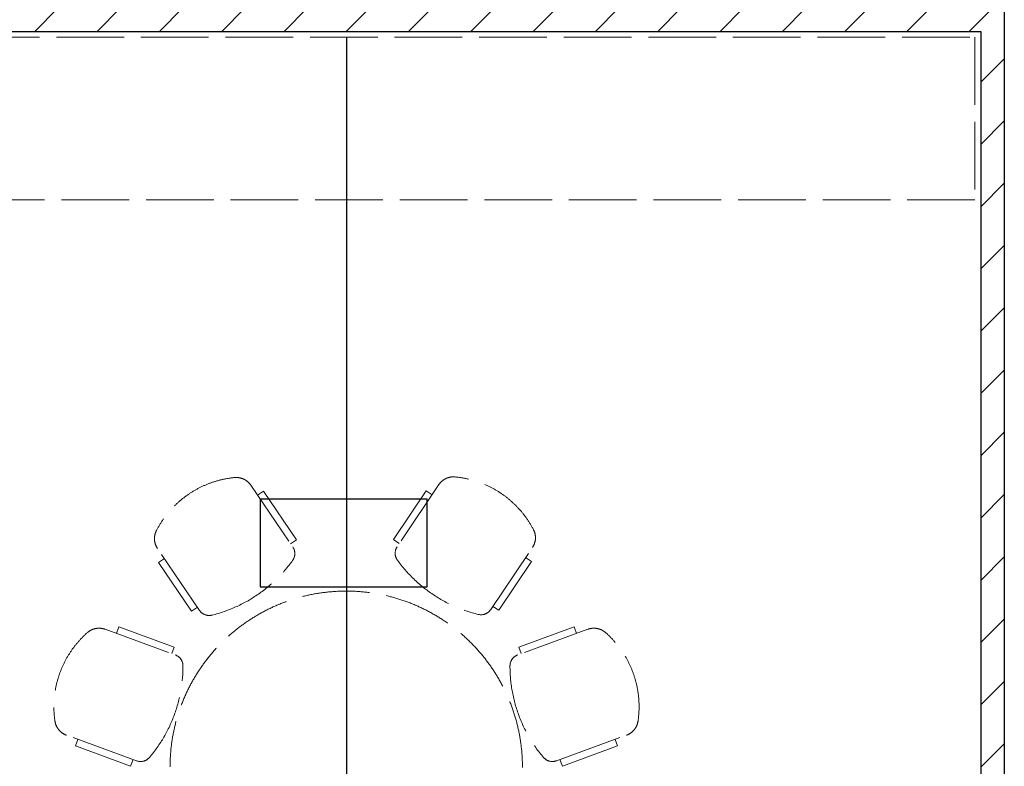
# Model space of a CAD drawing. Units: millimetres. Extents: x 126805 to 354625, y -394338 to -272851.
# Drawn here: x 293574 to 297765, y -302407 to -299227 of the extents above; entities that cross this region are included whole.
import ezdxf

# ---------------------------------------------------------------- set-up
doc = ezdxf.new("R2010")
doc.units = ezdxf.units.MM
doc.header["$LTSCALE"] = 3
doc.header["$MEASUREMENT"] = 0
doc.linetypes.add('ACAD_ISO02W100', pattern=[15, 12, -3])
for name, color, linetype in [('a-arch', 1, 'Continuous'), ('a-wall', 3, 'Continuous'), ('a-win', 2, 'Continuous')]:
    doc.layers.add(name, color=color, linetype=linetype)
doc.layers.add('a-furniture', color=8, linetype='ACAD_ISO02W100', lineweight=9)

msp = doc.modelspace()

# ---------------------------------------------------------------- hatches: boundary and pattern name
at = {"layer": 'a-wall', "ltscale": 5}
h = msp.add_hatch(dxfattribs=at)
h.set_pattern_fill('ANSI31', color=8, scale=1500, style=0)
h.set_pattern_definition([(45, (-30991.06, 68174), (-132.58252, 132.58252), [])])
h.paths.add_polyline_path([(297264.9, -288101.8), (297164.9, -288101.8), (297164.9, -290545), (297264.9, -290545)])
h.paths.add_polyline_path([(297164.5, -291777), (292289.9, -291777), (292289.9, -291677), (297164.5, -291677)])
h.paths.add_polyline_path([(297264.9, -291908.6), (297164.5, -291908.6), (297164.5, -291545.4), (297264.9, -291545.4)])
h.paths.add_polyline_path([(297264.9, -292909), (297164.9, -292909), (297164.9, -298045.4), (297264.9, -298045.4)])
h.paths.add_polyline_path([(297164.9, -295747.9), (292290, -295747.9), (292290, -295647.9), (297164.9, -295647.9)])
h.paths.add_polyline_path([(297664.9, -299277.4), (292289.9, -299277.4), (292289.9, -299177.4), (297664.9, -299177.4)])
h.paths.add_polyline_path([(297264.9, -299045.8), (297164.9, -299045.8), (297164.9, -299177.4), (297264.9, -299177.4)])
h.paths.add_polyline_path([(297764.9, -299177.4), (297664.9, -299177.4), (297664.9, -306452.1), (297764.9, -306452.1)])
h.paths.add_polyline_path([(297764.9, -308377.6), (297664.7, -308377.6), (297664.7, -308252.1), (297764.9, -308252.1)])
h.paths.add_polyline_path([(297764.9, -308477.1), (292289.9, -308477.1), (292289.9, -308377.1), (297764.9, -308377.1)])

# ---------------------------------------------------------------- linework, layer by layer
at = {"layer": 'a-arch', "color": 8, "ltscale": 5, "elevation": 8.2}
msp.add_lwpolyline([(295308.9, -301643.1), (295308.9, -301268.5), (294596.9, -301268.5), (294596.9, -301643.1)], close=True, dxfattribs=at)
at = {"layer": 'a-furniture', "color": 8, "ltscale": 8}
for p, q in [((294557.5, -301209.5, 8.2), (294736.3, -301472.7, 8.2)), ((294557.5, -301209.5, 8.2), (294736.3, -301472.7, 8.2)), ((294557.5, -301209.5, 8.2), (294736.3, -301472.7, 8.2)), ((294557.5, -301209.5, 8.2), (294736.3, -301472.7, 8.2)), ((294557.5, -301209.5, 8.2), (294736.3, -301472.7, 8.2)), ((294557.5, -301209.5, 8.2), (294736.3, -301472.7, 8.2)), ((294557.5, -301209.5, 8.2), (294736.3, -301472.7, 8.2)), ((294557.5, -301209.5, 8.2), (294736.3, -301472.7, 8.2)), ((295358, -301207.3, 8.2), (295180.6, -301471.5, 8.2)), ((295358, -301207.3, 8.2), (295180.6, -301471.5, 8.2)), ((295358, -301207.3, 8.2), (295180.6, -301471.5, 8.2)), ((295358, -301207.3, 8.2), (295180.6, -301471.5, 8.2)), ((295358, -301207.3, 8.2), (295180.6, -301471.5, 8.2)), ((295358, -301207.3, 8.2), (295180.6, -301471.5, 8.2)), ((295358, -301207.3, 8.2), (295180.6, -301471.5, 8.2)), ((295358, -301207.3, 8.2), (295180.6, -301471.5, 8.2)), ((294611.5, -301235.7, 8.2), (294586.7, -301252.6, 8.2)), ((294611.5, -301235.7, 8.2), (294586.7, -301252.6, 8.2)), ((294611.5, -301235.7, 8.2), (294586.7, -301252.6, 8.2)), ((294611.5, -301235.7, 8.2), (294586.7, -301252.6, 8.2)), ((294611.5, -301235.7, 8.2), (294586.7, -301252.6, 8.2)), ((294611.5, -301235.7, 8.2), (294586.7, -301252.6, 8.2)), ((294611.5, -301235.7, 8.2), (294586.7, -301252.6, 8.2)), ((294611.5, -301235.7, 8.2), (294586.7, -301252.6, 8.2)), ((294752, -301442.5, 8.2), (294611.5, -301235.7, 8.2)), ((294752, -301442.5, 8.2), (294611.5, -301235.7, 8.2)), ((294752, -301442.5, 8.2), (294611.5, -301235.7, 8.2)), ((294752, -301442.5, 8.2), (294611.5, -301235.7, 8.2)), ((294752, -301442.5, 8.2), (294611.5, -301235.7, 8.2)), ((294752, -301442.5, 8.2), (294611.5, -301235.7, 8.2)), ((294752, -301442.5, 8.2), (294611.5, -301235.7, 8.2)), ((294752, -301442.5, 8.2), (294611.5, -301235.7, 8.2)), ((295164.8, -301441.3, 8.2), (295304.1, -301233.8, 8.2)), ((295164.8, -301441.3, 8.2), (295304.1, -301233.8, 8.2)), ((295164.8, -301441.3, 8.2), (295304.1, -301233.8, 8.2)), ((295164.8, -301441.3, 8.2), (295304.1, -301233.8, 8.2)), ((295164.8, -301441.3, 8.2), (295304.1, -301233.8, 8.2)), ((295164.8, -301441.3, 8.2), (295304.1, -301233.8, 8.2)), ((295164.8, -301441.3, 8.2), (295304.1, -301233.8, 8.2)), ((295164.8, -301441.3, 8.2), (295304.1, -301233.8, 8.2)), ((295304.1, -301233.8, 8.2), (295329, -301250.5, 8.2)), ((295304.1, -301233.8, 8.2), (295329, -301250.5, 8.2)), ((295304.1, -301233.8, 8.2), (295329, -301250.5, 8.2)), ((295304.1, -301233.8, 8.2), (295329, -301250.5, 8.2)), ((295304.1, -301233.8, 8.2), (295329, -301250.5, 8.2)), ((295304.1, -301233.8, 8.2), (295329, -301250.5, 8.2)), ((295304.1, -301233.8, 8.2), (295329, -301250.5, 8.2)), ((295304.1, -301233.8, 8.2), (295329, -301250.5, 8.2)), ((294727.2, -301459.3, 8.2), (294752, -301442.5, 8.2)), ((294727.2, -301459.3, 8.2), (294752, -301442.5, 8.2)), ((294727.2, -301459.3, 8.2), (294752, -301442.5, 8.2)), ((294727.2, -301459.3, 8.2), (294752, -301442.5, 8.2)), ((294727.2, -301459.3, 8.2), (294752, -301442.5, 8.2)), ((294727.2, -301459.3, 8.2), (294752, -301442.5, 8.2)), ((294727.2, -301459.3, 8.2), (294752, -301442.5, 8.2)), ((294727.2, -301459.3, 8.2), (294752, -301442.5, 8.2)), ((295189.7, -301458.1, 8.2), (295164.8, -301441.3, 8.2)), ((295189.7, -301458.1, 8.2), (295164.8, -301441.3, 8.2)), ((295189.7, -301458.1, 8.2), (295164.8, -301441.3, 8.2)), ((295189.7, -301458.1, 8.2), (295164.8, -301441.3, 8.2)), ((295189.7, -301458.1, 8.2), (295164.8, -301441.3, 8.2)), ((295189.7, -301458.1, 8.2), (295164.8, -301441.3, 8.2)), ((295189.7, -301458.1, 8.2), (295164.8, -301441.3, 8.2)), ((295189.7, -301458.1, 8.2), (295164.8, -301441.3, 8.2)), ((294339.3, -301742.5, 8.2), (294160.4, -301479.3, 8.2)), ((294339.3, -301742.5, 8.2), (294160.4, -301479.3, 8.2)), ((294339.3, -301742.5, 8.2), (294160.4, -301479.3, 8.2)), ((294339.3, -301742.5, 8.2), (294160.4, -301479.3, 8.2)), ((294339.3, -301742.5, 8.2), (294160.4, -301479.3, 8.2)), ((294339.3, -301742.5, 8.2), (294160.4, -301479.3, 8.2)), ((294339.3, -301742.5, 8.2), (294160.4, -301479.3, 8.2)), ((294339.3, -301742.5, 8.2), (294160.4, -301479.3, 8.2)), ((295579.1, -301739.1, 8.2), (295756.5, -301474.9, 8.2)), ((295579.1, -301739.1, 8.2), (295756.5, -301474.9, 8.2)), ((295579.1, -301739.1, 8.2), (295756.5, -301474.9, 8.2)), ((295579.1, -301739.1, 8.2), (295756.5, -301474.9, 8.2)), ((295579.1, -301739.1, 8.2), (295756.5, -301474.9, 8.2)), ((295579.1, -301739.1, 8.2), (295756.5, -301474.9, 8.2)), ((295579.1, -301739.1, 8.2), (295756.5, -301474.9, 8.2)), ((295579.1, -301739.1, 8.2), (295756.5, -301474.9, 8.2)), ((294164.9, -301539.2, 8.2), (294189.7, -301522.3, 8.2)), ((294164.9, -301539.2, 8.2), (294189.7, -301522.3, 8.2)), ((294164.9, -301539.2, 8.2), (294189.7, -301522.3, 8.2)), ((294164.9, -301539.2, 8.2), (294189.7, -301522.3, 8.2)), ((294164.9, -301539.2, 8.2), (294189.7, -301522.3, 8.2)), ((294164.9, -301539.2, 8.2), (294189.7, -301522.3, 8.2)), ((294164.9, -301539.2, 8.2), (294189.7, -301522.3, 8.2)), ((294164.9, -301539.2, 8.2), (294189.7, -301522.3, 8.2)), ((294305.4, -301746, 8.2), (294164.9, -301539.2, 8.2)), ((294305.4, -301746, 8.2), (294164.9, -301539.2, 8.2)), ((294305.4, -301746, 8.2), (294164.9, -301539.2, 8.2)), ((294305.4, -301746, 8.2), (294164.9, -301539.2, 8.2)), ((294305.4, -301746, 8.2), (294164.9, -301539.2, 8.2)), ((294305.4, -301746, 8.2), (294164.9, -301539.2, 8.2)), ((294305.4, -301746, 8.2), (294164.9, -301539.2, 8.2)), ((294305.4, -301746, 8.2), (294164.9, -301539.2, 8.2)), ((295613.1, -301742.4, 8.2), (295752.4, -301534.8, 8.2)), ((295613.1, -301742.4, 8.2), (295752.4, -301534.8, 8.2)), ((295613.1, -301742.4, 8.2), (295752.4, -301534.8, 8.2)), ((295613.1, -301742.4, 8.2), (295752.4, -301534.8, 8.2)), ((295613.1, -301742.4, 8.2), (295752.4, -301534.8, 8.2)), ((295613.1, -301742.4, 8.2), (295752.4, -301534.8, 8.2)), ((295613.1, -301742.4, 8.2), (295752.4, -301534.8, 8.2)), ((295613.1, -301742.4, 8.2), (295752.4, -301534.8, 8.2)), ((295752.4, -301534.8, 8.2), (295727.5, -301518.1, 8.2)), ((295752.4, -301534.8, 8.2), (295727.5, -301518.1, 8.2)), ((295752.4, -301534.8, 8.2), (295727.5, -301518.1, 8.2)), ((295752.4, -301534.8, 8.2), (295727.5, -301518.1, 8.2)), ((295752.4, -301534.8, 8.2), (295727.5, -301518.1, 8.2)), ((295752.4, -301534.8, 8.2), (295727.5, -301518.1, 8.2)), ((295752.4, -301534.8, 8.2), (295727.5, -301518.1, 8.2)), ((295752.4, -301534.8, 8.2), (295727.5, -301518.1, 8.2)), ((294330.2, -301729.1, 8.2), (294305.4, -301746, 8.2)), ((294330.2, -301729.1, 8.2), (294305.4, -301746, 8.2)), ((294330.2, -301729.1, 8.2), (294305.4, -301746, 8.2)), ((294330.2, -301729.1, 8.2), (294305.4, -301746, 8.2)), ((294330.2, -301729.1, 8.2), (294305.4, -301746, 8.2)), ((294330.2, -301729.1, 8.2), (294305.4, -301746, 8.2)), ((294330.2, -301729.1, 8.2), (294305.4, -301746, 8.2)), ((294330.2, -301729.1, 8.2), (294305.4, -301746, 8.2)), ((295588.2, -301725.7, 8.2), (295613.1, -301742.4, 8.2)), ((295588.2, -301725.7, 8.2), (295613.1, -301742.4, 8.2)), ((295588.2, -301725.7, 8.2), (295613.1, -301742.4, 8.2)), ((295588.2, -301725.7, 8.2), (295613.1, -301742.4, 8.2)), ((295588.2, -301725.7, 8.2), (295613.1, -301742.4, 8.2)), ((295588.2, -301725.7, 8.2), (295613.1, -301742.4, 8.2)), ((295588.2, -301725.7, 8.2), (295613.1, -301742.4, 8.2)), ((295588.2, -301725.7, 8.2), (295613.1, -301742.4, 8.2)), ((293937.3, -301823.1, 8.2), (294236.2, -301932.4, 8.2)), ((293937.3, -301823.1, 8.2), (294236.2, -301932.4, 8.2)), ((293937.3, -301823.1, 8.2), (294236.2, -301932.4, 8.2)), ((293937.3, -301823.1, 8.2), (294236.2, -301932.4, 8.2)), ((293937.3, -301823.1, 8.2), (294236.2, -301932.4, 8.2)), ((293937.3, -301823.1, 8.2), (294236.2, -301932.4, 8.2)), ((293937.3, -301823.1, 8.2), (294236.2, -301932.4, 8.2)), ((293937.3, -301823.1, 8.2), (294236.2, -301932.4, 8.2)), ((293996.4, -301812.8, 8.2), (293986.1, -301841, 8.2)), ((293996.4, -301812.8, 8.2), (293986.1, -301841, 8.2)), ((293996.4, -301812.8, 8.2), (293986.1, -301841, 8.2)), ((293996.4, -301812.8, 8.2), (293986.1, -301841, 8.2)), ((293996.4, -301812.8, 8.2), (293986.1, -301841, 8.2)), ((293996.4, -301812.8, 8.2), (293986.1, -301841, 8.2)), ((293996.4, -301812.8, 8.2), (293986.1, -301841, 8.2)), ((293996.4, -301812.8, 8.2), (293986.1, -301841, 8.2)), ((294231.2, -301898.6, 8.2), (293996.4, -301812.8, 8.2)), ((294231.2, -301898.6, 8.2), (293996.4, -301812.8, 8.2)), ((294231.2, -301898.6, 8.2), (293996.4, -301812.8, 8.2)), ((294231.2, -301898.6, 8.2), (293996.4, -301812.8, 8.2)), ((294231.2, -301898.6, 8.2), (293996.4, -301812.8, 8.2)), ((294231.2, -301898.6, 8.2), (293996.4, -301812.8, 8.2)), ((294231.2, -301898.6, 8.2), (293996.4, -301812.8, 8.2)), ((294231.2, -301898.6, 8.2), (293996.4, -301812.8, 8.2)), ((295992.6, -301823.1, 8.2), (295693.7, -301932.4, 8.2)), ((295992.6, -301823.1, 8.2), (295693.7, -301932.4, 8.2)), ((295992.6, -301823.1, 8.2), (295693.7, -301932.4, 8.2)), ((295992.6, -301823.1, 8.2), (295693.7, -301932.4, 8.2)), ((295992.6, -301823.1, 8.2), (295693.7, -301932.4, 8.2)), ((295992.6, -301823.1, 8.2), (295693.7, -301932.4, 8.2)), ((295992.6, -301823.1, 8.2), (295693.7, -301932.4, 8.2)), ((295992.6, -301823.1, 8.2), (295693.7, -301932.4, 8.2)), ((295698.6, -301898.6, 8.2), (295933.4, -301812.8, 8.2)), ((295698.6, -301898.6, 8.2), (295933.4, -301812.8, 8.2)), ((295698.6, -301898.6, 8.2), (295933.4, -301812.8, 8.2)), ((295698.6, -301898.6, 8.2), (295933.4, -301812.8, 8.2)), ((295698.6, -301898.6, 8.2), (295933.4, -301812.8, 8.2)), ((295698.6, -301898.6, 8.2), (295933.4, -301812.8, 8.2)), ((295698.6, -301898.6, 8.2), (295933.4, -301812.8, 8.2)), ((295698.6, -301898.6, 8.2), (295933.4, -301812.8, 8.2)), ((295933.4, -301812.8, 8.2), (295943.7, -301841, 8.2)), ((295933.4, -301812.8, 8.2), (295943.7, -301841, 8.2)), ((295933.4, -301812.8, 8.2), (295943.7, -301841, 8.2)), ((295933.4, -301812.8, 8.2), (295943.7, -301841, 8.2)), ((295933.4, -301812.8, 8.2), (295943.7, -301841, 8.2)), ((295933.4, -301812.8, 8.2), (295943.7, -301841, 8.2)), ((295933.4, -301812.8, 8.2), (295943.7, -301841, 8.2)), ((295933.4, -301812.8, 8.2), (295943.7, -301841, 8.2)), ((294220.9, -301926.8, 8.2), (294231.2, -301898.6, 8.2)), ((294220.9, -301926.8, 8.2), (294231.2, -301898.6, 8.2)), ((294220.9, -301926.8, 8.2), (294231.2, -301898.6, 8.2)), ((294220.9, -301926.8, 8.2), (294231.2, -301898.6, 8.2)), ((294220.9, -301926.8, 8.2), (294231.2, -301898.6, 8.2)), ((294220.9, -301926.8, 8.2), (294231.2, -301898.6, 8.2)), ((294220.9, -301926.8, 8.2), (294231.2, -301898.6, 8.2)), ((294220.9, -301926.8, 8.2), (294231.2, -301898.6, 8.2)), ((295708.9, -301926.8, 8.2), (295698.6, -301898.6, 8.2)), ((295708.9, -301926.8, 8.2), (295698.6, -301898.6, 8.2)), ((295708.9, -301926.8, 8.2), (295698.6, -301898.6, 8.2)), ((295708.9, -301926.8, 8.2), (295698.6, -301898.6, 8.2)), ((295708.9, -301926.8, 8.2), (295698.6, -301898.6, 8.2)), ((295708.9, -301926.8, 8.2), (295698.6, -301898.6, 8.2)), ((295708.9, -301926.8, 8.2), (295698.6, -301898.6, 8.2)), ((295708.9, -301926.8, 8.2), (295698.6, -301898.6, 8.2)), ((294071.4, -302383.2, 8.2), (293772.5, -302274, 8.2)), ((294071.4, -302383.2, 8.2), (293772.5, -302274, 8.2)), ((294071.4, -302383.2, 8.2), (293772.5, -302274, 8.2)), ((294071.4, -302383.2, 8.2), (293772.5, -302274, 8.2)), ((294071.4, -302383.2, 8.2), (293772.5, -302274, 8.2)), ((294071.4, -302383.2, 8.2), (293772.5, -302274, 8.2)), ((294071.4, -302383.2, 8.2), (293772.5, -302274, 8.2)), ((294071.4, -302383.2, 8.2), (293772.5, -302274, 8.2)), ((293811, -302320, 8.2), (293821.3, -302291.8, 8.2)), ((293811, -302320, 8.2), (293821.3, -302291.8, 8.2)), ((293811, -302320, 8.2), (293821.3, -302291.8, 8.2)), ((293811, -302320, 8.2), (293821.3, -302291.8, 8.2)), ((293811, -302320, 8.2), (293821.3, -302291.8, 8.2)), ((293811, -302320, 8.2), (293821.3, -302291.8, 8.2)), ((293811, -302320, 8.2), (293821.3, -302291.8, 8.2)), ((293811, -302320, 8.2), (293821.3, -302291.8, 8.2)), ((295858.5, -302383.2, 8.2), (296157.4, -302273.9, 8.2)), ((295858.5, -302383.2, 8.2), (296157.4, -302273.9, 8.2)), ((295858.5, -302383.2, 8.2), (296157.4, -302273.9, 8.2)), ((295858.5, -302383.2, 8.2), (296157.4, -302273.9, 8.2)), ((295858.5, -302383.2, 8.2), (296157.4, -302273.9, 8.2)), ((295858.5, -302383.2, 8.2), (296157.4, -302273.9, 8.2)), ((295858.5, -302383.2, 8.2), (296157.4, -302273.9, 8.2)), ((295858.5, -302383.2, 8.2), (296157.4, -302273.9, 8.2)), ((296118.8, -302320, 8.2), (296108.5, -302291.8, 8.2)), ((296118.8, -302320, 8.2), (296108.5, -302291.8, 8.2)), ((296118.8, -302320, 8.2), (296108.5, -302291.8, 8.2)), ((296118.8, -302320, 8.2), (296108.5, -302291.8, 8.2)), ((296118.8, -302320, 8.2), (296108.5, -302291.8, 8.2)), ((296118.8, -302320, 8.2), (296108.5, -302291.8, 8.2)), ((296118.8, -302320, 8.2), (296108.5, -302291.8, 8.2)), ((296118.8, -302320, 8.2), (296108.5, -302291.8, 8.2)), ((294045.9, -302405.8, 8.2), (293811, -302320, 8.2)), ((294045.9, -302405.8, 8.2), (293811, -302320, 8.2)), ((294045.9, -302405.8, 8.2), (293811, -302320, 8.2)), ((294045.9, -302405.8, 8.2), (293811, -302320, 8.2)), ((294045.9, -302405.8, 8.2), (293811, -302320, 8.2)), ((294045.9, -302405.8, 8.2), (293811, -302320, 8.2)), ((294045.9, -302405.8, 8.2), (293811, -302320, 8.2)), ((294045.9, -302405.8, 8.2), (293811, -302320, 8.2)), ((295884, -302405.8, 8.2), (296118.8, -302320, 8.2)), ((295884, -302405.8, 8.2), (296118.8, -302320, 8.2)), ((295884, -302405.8, 8.2), (296118.8, -302320, 8.2)), ((295884, -302405.8, 8.2), (296118.8, -302320, 8.2)), ((295884, -302405.8, 8.2), (296118.8, -302320, 8.2)), ((295884, -302405.8, 8.2), (296118.8, -302320, 8.2)), ((295884, -302405.8, 8.2), (296118.8, -302320, 8.2)), ((295884, -302405.8, 8.2), (296118.8, -302320, 8.2)), ((294056.2, -302377.6, 8.2), (294045.9, -302405.8, 8.2)), ((294056.2, -302377.6, 8.2), (294045.9, -302405.8, 8.2)), ((294056.2, -302377.6, 8.2), (294045.9, -302405.8, 8.2)), ((294056.2, -302377.6, 8.2), (294045.9, -302405.8, 8.2)), ((294056.2, -302377.6, 8.2), (294045.9, -302405.8, 8.2)), ((294056.2, -302377.6, 8.2), (294045.9, -302405.8, 8.2)), ((294056.2, -302377.6, 8.2), (294045.9, -302405.8, 8.2)), ((294056.2, -302377.6, 8.2), (294045.9, -302405.8, 8.2)), ((295873.7, -302377.6, 8.2), (295884, -302405.8, 8.2)), ((295873.7, -302377.6, 8.2), (295884, -302405.8, 8.2)), ((295873.7, -302377.6, 8.2), (295884, -302405.8, 8.2)), ((295873.7, -302377.6, 8.2), (295884, -302405.8, 8.2)), ((295873.7, -302377.6, 8.2), (295884, -302405.8, 8.2)), ((295873.7, -302377.6, 8.2), (295884, -302405.8, 8.2)), ((295873.7, -302377.6, 8.2), (295884, -302405.8, 8.2)), ((295873.7, -302377.6, 8.2), (295884, -302405.8, 8.2))]:
    msp.add_line(p, q, dxfattribs=at)
at = {"layer": 'a-furniture', "color": 8, "ltscale": 8, "elevation": 8.2}
msp.add_lwpolyline([(292289.9, -299302.4), (297639.9, -299302.4), (297639.9, -299994.7), (292289.9, -299994.7)], close=True, dxfattribs=at)
at = {"layer": 'a-furniture', "color": 8, "ltscale": 8}
for centre, radius, start, end in [((294530.2, -301596.4, 8.2), 421.5, 95.7582, 152.6318), ((294530.2, -301596.4, 8.2), 421.5, 95.7582, 152.6318), ((294530.2, -301596.4, 8.2), 421.5, 95.7582, 152.6318), ((294530.2, -301596.4, 8.2), 421.5, 95.7582, 152.6318), ((294530.2, -301596.4, 8.2), 421.5, 95.7582, 152.6318), ((294530.2, -301596.4, 8.2), 421.5, 95.7582, 152.6318), ((294530.2, -301596.4, 8.2), 421.5, 95.7582, 152.6318), ((294530.2, -301596.4, 8.2), 421.5, 95.7582, 152.6318), ((294495.4, -301251.7, 8.2), 75, 34.1948, 95.759), ((294495.4, -301251.7, 8.2), 75, 34.1948, 95.759), ((294495.4, -301251.7, 8.2), 75, 34.1948, 95.759), ((294495.4, -301251.7, 8.2), 75, 34.1948, 95.759), ((294495.4, -301251.7, 8.2), 75, 34.1948, 95.759), ((294495.4, -301251.7, 8.2), 75, 34.1948, 95.759), ((294495.4, -301251.7, 8.2), 75, 34.1948, 95.759), ((294495.4, -301251.7, 8.2), 75, 34.1948, 95.759), ((295420.3, -301249.1, 8.2), 75, 84.5553, 146.1195), ((295420.3, -301249.1, 8.2), 75, 84.5553, 146.1195), ((295420.3, -301249.1, 8.2), 75, 84.5553, 146.1195), ((295420.3, -301249.1, 8.2), 75, 84.5553, 146.1195), ((295420.3, -301249.1, 8.2), 75, 84.5553, 146.1195), ((295420.3, -301249.1, 8.2), 75, 84.5553, 146.1195), ((295420.3, -301249.1, 8.2), 75, 84.5553, 146.1195), ((295420.3, -301249.1, 8.2), 75, 84.5553, 146.1195), ((295387.4, -301594.1, 8.2), 421.5, 27.6825, 84.5561), ((295387.4, -301594.1, 8.2), 421.5, 27.6825, 84.5561), ((295387.4, -301594.1, 8.2), 421.5, 27.6825, 84.5561), ((295387.4, -301594.1, 8.2), 421.5, 27.6825, 84.5561), ((295387.4, -301594.1, 8.2), 421.5, 27.6825, 84.5561), ((295387.4, -301594.1, 8.2), 421.5, 27.6825, 84.5561), ((295387.4, -301594.1, 8.2), 421.5, 27.6825, 84.5561), ((295387.4, -301594.1, 8.2), 421.5, 27.6825, 84.5561), ((294222.5, -301437.1, 8.2), 75, 152.6323, 214.1948), ((294222.5, -301437.1, 8.2), 75, 152.6323, 214.1948), ((294222.5, -301437.1, 8.2), 75, 152.6323, 214.1948), ((294222.5, -301437.1, 8.2), 75, 152.6323, 214.1948), ((294222.5, -301437.1, 8.2), 75, 152.6323, 214.1948), ((294222.5, -301437.1, 8.2), 75, 152.6323, 214.1948), ((294222.5, -301437.1, 8.2), 75, 152.6323, 214.1948), ((294222.5, -301437.1, 8.2), 75, 152.6323, 214.1948), ((295694.3, -301433.1, 8.2), 75, 326.1195, 27.682), ((295694.3, -301433.1, 8.2), 75, 326.1195, 27.682), ((295694.3, -301433.1, 8.2), 75, 326.1195, 27.682), ((295694.3, -301433.1, 8.2), 75, 326.1195, 27.682), ((295694.3, -301433.1, 8.2), 75, 326.1195, 27.682), ((295694.3, -301433.1, 8.2), 75, 326.1195, 27.682), ((295694.3, -301433.1, 8.2), 75, 326.1195, 27.682), ((295694.3, -301433.1, 8.2), 75, 326.1195, 27.682), ((294695, -301500.8, 8.2), 50, 324.3658, 34.1948), ((294695, -301500.8, 8.2), 50, 324.3658, 34.1948), ((294695, -301500.8, 8.2), 50, 324.3658, 34.1948), ((294695, -301500.8, 8.2), 50, 324.3658, 34.1948), ((294695, -301500.8, 8.2), 50, 324.3658, 34.1948), ((294695, -301500.8, 8.2), 50, 324.3658, 34.1948), ((294695, -301500.8, 8.2), 50, 324.3658, 34.1948), ((294695, -301500.8, 8.2), 50, 324.3658, 34.1948), ((295222.1, -301499.4, 8.2), 50, 146.1195, 215.9485), ((295222.1, -301499.4, 8.2), 50, 146.1195, 215.9485), ((295222.1, -301499.4, 8.2), 50, 146.1195, 215.9485), ((295222.1, -301499.4, 8.2), 50, 146.1195, 215.9485), ((295222.1, -301499.4, 8.2), 50, 146.1195, 215.9485), ((295222.1, -301499.4, 8.2), 50, 146.1195, 215.9485), ((295222.1, -301499.4, 8.2), 50, 146.1195, 215.9485), ((295222.1, -301499.4, 8.2), 50, 146.1195, 215.9485), ((294247.1, -301179.8, 8.2), 601, 284.0236, 324.3661), ((294247.1, -301179.8, 8.2), 601, 284.0236, 324.3661), ((294247.1, -301179.8, 8.2), 601, 284.0236, 324.3661), ((294247.1, -301179.8, 8.2), 601, 284.0236, 324.3661), ((294247.1, -301179.8, 8.2), 601, 284.0236, 324.3661), ((294247.1, -301179.8, 8.2), 601, 284.0236, 324.3661), ((294247.1, -301179.8, 8.2), 601, 284.0236, 324.3661), ((294247.1, -301179.8, 8.2), 601, 284.0236, 324.3661), ((295668.2, -301175.9, 8.2), 601, 215.9482, 256.2907), ((295668.2, -301175.9, 8.2), 601, 215.9482, 256.2907), ((295668.2, -301175.9, 8.2), 601, 215.9482, 256.2907), ((295668.2, -301175.9, 8.2), 601, 215.9482, 256.2907), ((295668.2, -301175.9, 8.2), 601, 215.9482, 256.2907), ((295668.2, -301175.9, 8.2), 601, 215.9482, 256.2907), ((295668.2, -301175.9, 8.2), 601, 215.9482, 256.2907), ((295668.2, -301175.9, 8.2), 601, 215.9482, 256.2907), ((294963.9, -302410.5, 8.2), 750, 359.922, 179.922), ((294380.6, -301714.4, 8.2), 50, 214.1948, 284.0238), ((294380.6, -301714.4, 8.2), 50, 214.1948, 284.0238), ((294380.6, -301714.4, 8.2), 50, 214.1948, 284.0238), ((294380.6, -301714.4, 8.2), 50, 214.1948, 284.0238), ((294380.6, -301714.4, 8.2), 50, 214.1948, 284.0238), ((294380.6, -301714.4, 8.2), 50, 214.1948, 284.0238), ((294380.6, -301714.4, 8.2), 50, 214.1948, 284.0238), ((294380.6, -301714.4, 8.2), 50, 214.1948, 284.0238), ((295537.6, -301711.2, 8.2), 50, 256.2905, 326.1195), ((295537.6, -301711.2, 8.2), 50, 256.2905, 326.1195), ((295537.6, -301711.2, 8.2), 50, 256.2905, 326.1195), ((295537.6, -301711.2, 8.2), 50, 256.2905, 326.1195), ((295537.6, -301711.2, 8.2), 50, 256.2905, 326.1195), ((295537.6, -301711.2, 8.2), 50, 256.2905, 326.1195), ((295537.6, -301711.2, 8.2), 50, 256.2905, 326.1195), ((295537.6, -301711.2, 8.2), 50, 256.2905, 326.1195), ((294141, -302153.1, 8.2), 421.5, 131.4853, 188.3588), ((294141, -302153.1, 8.2), 421.5, 131.4853, 188.3588), ((294141, -302153.1, 8.2), 421.5, 131.4853, 188.3588), ((294141, -302153.1, 8.2), 421.5, 131.4853, 188.3588), ((294141, -302153.1, 8.2), 421.5, 131.4853, 188.3588), ((294141, -302153.1, 8.2), 421.5, 131.4853, 188.3588), ((294141, -302153.1, 8.2), 421.5, 131.4853, 188.3588), ((294141, -302153.1, 8.2), 421.5, 131.4853, 188.3588), ((293911.5, -301893.6, 8.2), 75, 69.9215, 131.4851), ((293911.5, -301893.6, 8.2), 75, 69.9215, 131.4851), ((293911.5, -301893.6, 8.2), 75, 69.9215, 131.4851), ((293911.5, -301893.6, 8.2), 75, 69.9215, 131.4851), ((293911.5, -301893.6, 8.2), 75, 69.9215, 131.4851), ((293911.5, -301893.6, 8.2), 75, 69.9215, 131.4851), ((293911.5, -301893.6, 8.2), 75, 69.9215, 131.4851), ((293911.5, -301893.6, 8.2), 75, 69.9215, 131.4851), ((296018.3, -301893.6, 8.2), 75, 48.5157, 110.0792), ((296018.3, -301893.6, 8.2), 75, 48.5157, 110.0792), ((296018.3, -301893.6, 8.2), 75, 48.5157, 110.0792), ((296018.3, -301893.6, 8.2), 75, 48.5157, 110.0792), ((296018.3, -301893.6, 8.2), 75, 48.5157, 110.0792), ((296018.3, -301893.6, 8.2), 75, 48.5157, 110.0792), ((296018.3, -301893.6, 8.2), 75, 48.5157, 110.0792), ((296018.3, -301893.6, 8.2), 75, 48.5157, 110.0792), ((295788.8, -302153.1, 8.2), 421.5, 351.6419, 48.5155), ((295788.8, -302153.1, 8.2), 421.5, 351.6419, 48.5155), ((295788.8, -302153.1, 8.2), 421.5, 351.6419, 48.5155), ((295788.8, -302153.1, 8.2), 421.5, 351.6419, 48.5155), ((295788.8, -302153.1, 8.2), 421.5, 351.6419, 48.5155), ((295788.8, -302153.1, 8.2), 421.5, 351.6419, 48.5155), ((295788.8, -302153.1, 8.2), 421.5, 351.6419, 48.5155), ((295788.8, -302153.1, 8.2), 421.5, 351.6419, 48.5155), ((294219, -301979.3, 8.2), 50, 0.0927, 69.9236), ((294219, -301979.3, 8.2), 50, 0.0927, 69.9236), ((294219, -301979.3, 8.2), 50, 0.0927, 69.9236), ((294219, -301979.3, 8.2), 50, 0.0927, 69.9236), ((294219, -301979.3, 8.2), 50, 0.0927, 69.9236), ((294219, -301979.3, 8.2), 50, 0.0927, 69.9236), ((294219, -301979.3, 8.2), 50, 0.0927, 69.9236), ((294219, -301979.3, 8.2), 50, 0.0927, 69.9236), ((295710.8, -301979.3, 8.2), 50, 110.0772, 179.9081), ((295710.8, -301979.3, 8.2), 50, 110.0772, 179.9081), ((295710.8, -301979.3, 8.2), 50, 110.0772, 179.9081), ((295710.8, -301979.3, 8.2), 50, 110.0772, 179.9081), ((295710.8, -301979.3, 8.2), 50, 110.0772, 179.9081), ((295710.8, -301979.3, 8.2), 50, 110.0772, 179.9081), ((295710.8, -301979.3, 8.2), 50, 110.0772, 179.9081), ((295710.8, -301979.3, 8.2), 50, 110.0772, 179.9081), ((293668, -301980.2, 8.2), 601, 319.7507, 0.0932), ((293668, -301980.2, 8.2), 601, 319.7507, 0.0932), ((293668, -301980.2, 8.2), 601, 319.7507, 0.0932), ((293668, -301980.2, 8.2), 601, 319.7507, 0.0932), ((293668, -301980.2, 8.2), 601, 319.7507, 0.0932), ((293668, -301980.2, 8.2), 601, 319.7507, 0.0932), ((293668, -301980.2, 8.2), 601, 319.7507, 0.0932), ((293668, -301980.2, 8.2), 601, 319.7507, 0.0932), ((296261.8, -301980.2, 8.2), 601, 179.9076, 220.2501), ((296261.8, -301980.2, 8.2), 601, 179.9076, 220.2501), ((296261.8, -301980.2, 8.2), 601, 179.9076, 220.2501), ((296261.8, -301980.2, 8.2), 601, 179.9076, 220.2501), ((296261.8, -301980.2, 8.2), 601, 179.9076, 220.2501), ((296261.8, -301980.2, 8.2), 601, 179.9076, 220.2501), ((296261.8, -301980.2, 8.2), 601, 179.9076, 220.2501), ((296261.8, -301980.2, 8.2), 601, 179.9076, 220.2501), ((293798.2, -302203.5, 8.2), 75, 188.3586, 249.9219), ((293798.2, -302203.5, 8.2), 75, 188.3586, 249.9219), ((293798.2, -302203.5, 8.2), 75, 188.3586, 249.9219), ((293798.2, -302203.5, 8.2), 75, 188.3586, 249.9219), ((293798.2, -302203.5, 8.2), 75, 188.3586, 249.9219), ((293798.2, -302203.5, 8.2), 75, 188.3586, 249.9219), ((293798.2, -302203.5, 8.2), 75, 188.3586, 249.9219), ((293798.2, -302203.5, 8.2), 75, 188.3586, 249.9219), ((296131.6, -302203.5, 8.2), 75, 290.0789, 351.6422), ((296131.6, -302203.5, 8.2), 75, 290.0789, 351.6422), ((296131.6, -302203.5, 8.2), 75, 290.0789, 351.6422), ((296131.6, -302203.5, 8.2), 75, 290.0789, 351.6422), ((296131.6, -302203.5, 8.2), 75, 290.0789, 351.6422), ((296131.6, -302203.5, 8.2), 75, 290.0789, 351.6422), ((296131.6, -302203.5, 8.2), 75, 290.0789, 351.6422), ((296131.6, -302203.5, 8.2), 75, 290.0789, 351.6422), ((294088.5, -302336.2, 8.2), 50, 249.9236, 319.7507), ((294088.5, -302336.2, 8.2), 50, 249.9236, 319.7507), ((294088.5, -302336.2, 8.2), 50, 249.9236, 319.7507), ((294088.5, -302336.2, 8.2), 50, 249.9236, 319.7507), ((294088.5, -302336.2, 8.2), 50, 249.9236, 319.7507), ((294088.5, -302336.2, 8.2), 50, 249.9236, 319.7507), ((294088.5, -302336.2, 8.2), 50, 249.9236, 319.7507), ((294088.5, -302336.2, 8.2), 50, 249.9236, 319.7507), ((295841.3, -302336.2, 8.2), 50, 220.2501, 290.0772), ((295841.3, -302336.2, 8.2), 50, 220.2501, 290.0772), ((295841.3, -302336.2, 8.2), 50, 220.2501, 290.0772), ((295841.3, -302336.2, 8.2), 50, 220.2501, 290.0772), ((295841.3, -302336.2, 8.2), 50, 220.2501, 290.0772), ((295841.3, -302336.2, 8.2), 50, 220.2501, 290.0772), ((295841.3, -302336.2, 8.2), 50, 220.2501, 290.0772), ((295841.3, -302336.2, 8.2), 50, 220.2501, 290.0772)]:
    msp.add_arc(centre, radius, start, end, dxfattribs=at)
at = {"layer": 'a-wall', "color": 8, "linetype": 'Continuous'}
for p, q in [((297764.9, -299177.4, 8.2), (297764.9, -306452.1, 8.2)), ((292289.9, -299277.4, 8.2), (297664.9, -299277.4, 8.2)), ((297664.9, -299277.4, 8.2), (297664.9, -306452.1, 8.2))]:
    msp.add_line(p, q, dxfattribs=at)
at = {"layer": 'a-win', "color": 8, "ltscale": 5}
msp.add_line((294964.9, -299302.4, 8.2), (294964.9, -308377.1, 8.2), dxfattribs=at)

doc.saveas('drawing.dxf')
